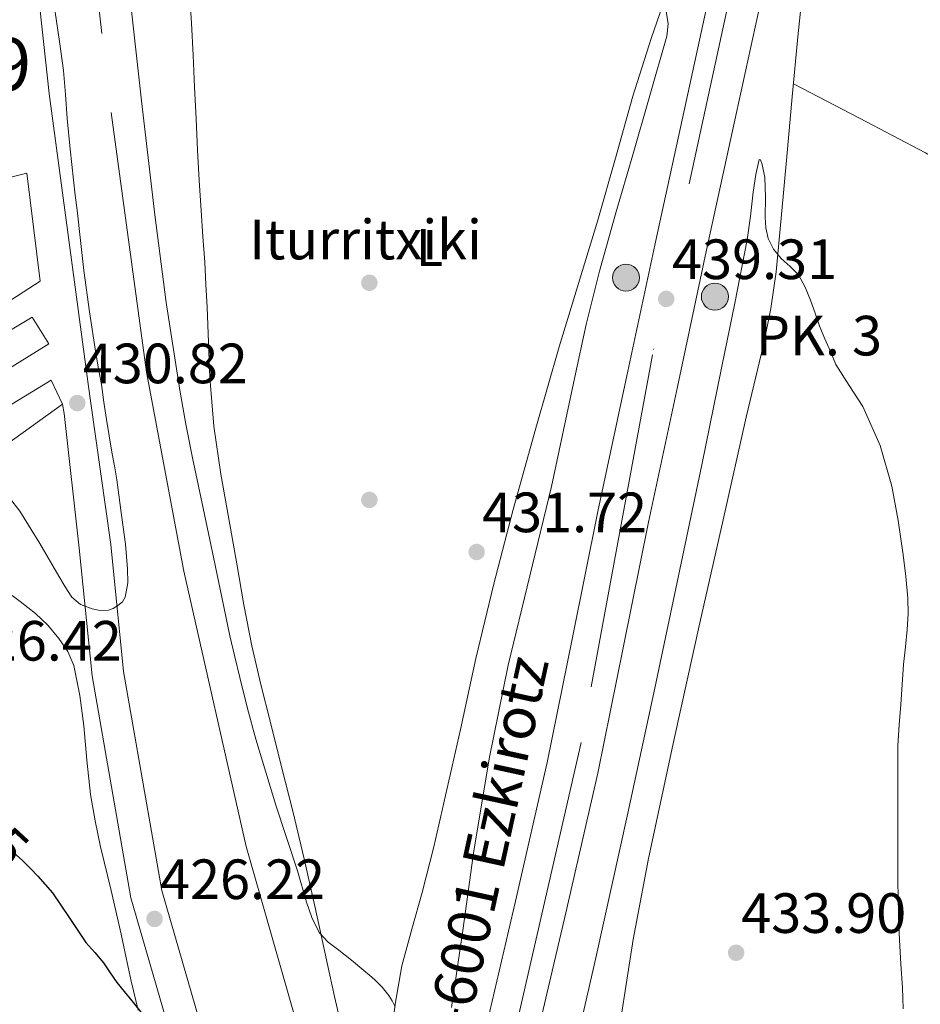
# Model space of a CAD drawing. Extents: x 607442 to 614339, y 734103 to 738839.
# Drawn here: x 610154 to 610325, y 736603 to 736789 of the extents above; entities that cross this region are included whole.
import ezdxf
from ezdxf.enums import TextEntityAlignment as Align

# ---------------------------------------------------------------- set-up
doc = ezdxf.new("R2010")
doc.units = 0
doc.header["$MEASUREMENT"] = 0
for name, pattern in [('DGN Style 2', [79.87851999999998, 47.92711199999999, -31.951408]), ('DGN Style 4', [127.88551052, 63.902816, -31.951408, 0.07987852, -31.951408]), ('DGN Style 5', [55.914964, 23.963556, -31.951408])]:
    doc.linetypes.add(name, pattern=pattern)
for name, color, linetype in [('Nivel 15', 7, 'Continuous'), ('Nivel 17', 7, 'Continuous'), ('Nivel 20', 7, 'Continuous'), ('Nivel 21', 7, 'Continuous'), ('Nivel 22', 7, 'Continuous'), ('Nivel 23', 7, 'Continuous'), ('Nivel 24', 7, 'Continuous'), ('Nivel 36', 7, 'Continuous'), ('Nivel 37', 7, 'Continuous'), ('Nivel 4', 7, 'Continuous'), ('Nivel 41', 7, 'Continuous'), ('Nivel 43', 7, 'Continuous'), ('Nivel 44', 7, 'Continuous'), ('Nivel 48', 7, 'Continuous'), ('Nivel 5', 7, 'Continuous'), ('Nivel 52', 7, 'Continuous'), ('Nivel 54', 7, 'Continuous'), ('Nivel 7', 7, 'Continuous')]:
    doc.layers.add(name, color=color, linetype=linetype)
doc.styles.add('Style-arial', font='arial.shx', dxfattribs={"bigfont": 'arialbig.shx'})
doc.styles.add('Style-ariali', font='ariali.shx', dxfattribs={"bigfont": 'arialibig.shx'})
doc.styles.add('Style-arialn', font='arialn.shx', dxfattribs={"bigfont": 'arialnbig.shx'})
doc.styles.add('Style-times', font='times.shx', dxfattribs={"bigfont": 'timesbig.shx'})

# ---------------------------------------------------------------- blocks, each defined once
blk = doc.blocks.new('5PATER')
at = {"layer": 'Nivel 7', "linetype": 'Continuous', "lineweight": 0}
h = blk.add_hatch(color=53, dxfattribs=at)
edge = h.paths.add_edge_path()
edge.add_ellipse((0, 0), major_axis=(-1.095731442945027, -1.110710700472634), ratio=0.9994222409660316, start_angle=0, end_angle=360)
blk = doc.blocks.new('5PERFI_1')
at = {"layer": 'Nivel 17', "linetype": 'Continuous', "lineweight": 0}
h = blk.add_hatch(color=7, dxfattribs=at)
edge = h.paths.add_edge_path()
edge.add_arc((0, 0), 1.559999998246487, 315.0000000018422, 675.0000000018422)
blk = doc.blocks.new('5PERFI')
at = {"layer": 'Nivel 17', "color": 7, "linetype": 'Continuous', "lineweight": 0}
blk.add_blockref('5PERFI_1', (0, 0), dxfattribs=at)
blk = doc.blocks.new('5HITCA')
at = {"layer": 'Nivel 21', "linetype": 'Continuous', "lineweight": 0}
h = blk.add_hatch(color=1, dxfattribs=at)
edge = h.paths.add_edge_path()
edge.add_arc((0, 0), 2.558578010358639, 0, 360)
at = {"layer": 'Nivel 21', "color": 7, "linetype": 'Continuous', "lineweight": 0}
blk.add_circle((0, 0), 2.558578010358639, dxfattribs=at)

msp = doc.modelspace()

# ---------------------------------------------------------------- linework, layer by layer
at = {"layer": 'Nivel 15', "color": 1, "linetype": 'Continuous', "lineweight": 13}
for points in [[(610152.0050000001, 736759.068, 433.298), (610155.838, 736760.007, 433.392), (610158.3659999999, 736739.591, 434.032), (610151.6939999999, 736735.3030000001, 434.112)], [(610146.878, 736726.807, 434.112), (610156.8459999999, 736732.7590000001, 434), (610159.95, 736727.719, 433.872), (610146.1270000001, 736719.111, 433.776)]]:
    msp.add_polyline3d(points, dxfattribs=at)
at = {"layer": 'Nivel 20', "color": 7, "linetype": 'DGN Style 2', "lineweight": 0, "extrusion": (-0.02208191053610615, -0.004435436488316625, 0.9997463258898397), "elevation": -16310.5073481047, "flags": 128}
msp.add_lwpolyline([(-602130.6255920487, 743116.5105356199), (-602115.2783616921, 743082.4120027428), (-602130.3812753551, 743078.149686133)], dxfattribs=at)
at = {"layer": 'Nivel 20', "color": 7, "linetype": 'DGN Style 2', "lineweight": 0}
msp.add_polyline3d([(610132.4140000001, 736717.7509999999, 430.864), (610138.6540000001, 736707.5590000001, 430.816), (610160.398, 736720.855, 430.992), (610162.5900000001, 736716.2949999999, 430.816)], dxfattribs=at)
at = {"layer": 'Nivel 21', "color": 7, "linetype": 'Continuous', "lineweight": 13}
for points in [[(610153.4369999999, 736992.72, 428.984), (610146.2250000001, 736993.5689999999, 428.256), (610143.0249999999, 736992.2250000001, 428.176), (610139.105, 736990.817, 428.272), (610138.2890000001, 736989.6170000001, 428.272), (610138.433, 736985.7609999999, 428.416), (610140.577, 736946.257, 429.456), (610141.905, 736906.7209999999, 429.872), (610147.2490000001, 736877.345, 429.92), (610154.8330000001, 736823.217, 429.76), (610160.0490000001, 736775.0889999999, 430.24), (610167.4569999999, 736719.6329999999, 430.56), (610167.8430000001, 736716.912, 430.541)], [(610292.395, 736854.942, 438.268), (610292.798, 736853.5430000001, 438.352), (610293.1599999999, 736848.9310000001, 438.793), (610293.5220000001, 736844.3189999999, 439.234), (610292.5730000001, 736836.1059999999, 439.28), (610289.7309999999, 736817.8600000001, 439.191), (610286.314, 736799.7339999999, 439.104), (610280.5970000001, 736773.5819999999, 439.248), (610274.8670000001, 736747.273, 439.392), (610269.375, 736721.638, 439.431), (610263.906, 736695.962, 439.344), (610259.098, 736672.1510000001, 439.124), (610254.3219999999, 736648.5190000001, 438.832), (610248.2949999999, 736622.257, 438.466), (610242.1270000001, 736595.794, 438.096), (610236.3829999999, 736568.625, 437.71), (610230.7509999999, 736541.6680000001, 437.312), (610226.4820000001, 736523.594, 436.906), (610222.185, 736505.048, 436.304), (610219.837, 736490.558, 435.646), (610218.146, 736476.2180000001, 435.008), (610217.7180000001, 736472.077, 434.883), (610216.5630000001, 736460.892, 434.546), (610216.4820000001, 736459.706, 434.51)], [(610302.5989999999, 736833.7309999999, 439.314), (610298.3929999999, 736810.997, 439.166), (610295.902, 736797.783, 439.104), (610290.156, 736771.496, 439.248), (610284.4299999999, 736745.2069999999, 439.392), (610278.943, 736719.594, 439.431), (610273.486, 736693.9750000001, 439.344), (610268.6880000001, 736670.2139999999, 439.124), (610263.8859999999, 736646.4550000001, 438.832), (610257.827, 736620.0519999999, 438.466), (610251.6780000001, 736593.6710000001, 438.096), (610245.9569999999, 736566.6130000001, 437.71), (610240.3019999999, 736539.5430000001, 437.312), (610236.0079999999, 736521.365, 436.906), (610231.79, 736503.159, 436.304), (610229.5279999999, 736489.202, 435.646), (610227.8700000001, 736475.1429999999, 435.008), (610227.5530000001, 736472.077, 434.914), (610226.3119999999, 736460.0549999999, 434.546), (610226.2990000001, 736459.862, 434.54)], [(610167.8430000001, 736716.912, 430.541), (610171.6969999999, 736689.7609999999, 430.352), (610174.129, 736665.6969999999, 428.48), (610181.361, 736624.257, 426.176), (610193.425, 736582.6089999999, 425.424), (610197.537, 736563.425, 425.344), (610198.5449999999, 736555.649, 425.28), (610199.6969999999, 736546.817, 425.232), (610199.665, 736539.3289999999, 425.232), (610199.105, 736531.3289999999, 425.216), (610196.9450000001, 736497.8570000001, 425.12), (610195.142, 736472.077, 425.165), (610194.385, 736461.2490000001, 425.184), (610194.3740000001, 736459.3570000001, 425.186)], [(610162.5900000001, 736716.2949999999, 430.525), (610162.8970000001, 736714.5160000001, 430.529), (610165.7450000001, 736689.038, 430.352), (610168.1869999999, 736664.879, 428.48), (610175.5120000001, 736622.9040000001, 426.176), (610187.6089999999, 736581.145, 425.424), (610191.6240000001, 736562.4099999999, 425.344), (610192.601, 736554.8759999999, 425.28), (610193.7010000001, 736546.44, 425.232), (610193.672, 736539.551, 425.232), (610193.1240000001, 736531.7309999999, 425.216), (610190.9639999999, 736498.2590000001, 425.12), (610189.1329999999, 736472.077, 425.166), (610188.392, 736461.476, 425.184), (610188.379, 736459.2620000001, 425.186)]]:
    msp.add_polyline3d(points, dxfattribs=at)
at = {"layer": 'Nivel 22', "color": 30, "linetype": 'DGN Style 5', "lineweight": 30, "elevation": 425, "flags": 128}
msp.add_lwpolyline([(610141.517, 736642.521), (610143.513, 736640.4909999999), (610146.408, 736637.736), (610149.337, 736635.0190000001), (610152.135, 736632.506), (610154.9369999999, 736629.9950000001), (610156.514, 736628.416)], dxfattribs=at)
at = {"layer": 'Nivel 23', "color": 7, "linetype": 'DGN Style 4', "lineweight": 0}
msp.add_polyline3d([(610170.723, 738103.861, 436.643), (610164.4380000001, 738061.264, 433.186), (610141.31, 737944.4480000001, 430.307), (610132.7069999999, 737893.216, 429.02), (610118.402, 737813.993, 427.21), (610110.209, 737767.679, 426.027), (610107.342, 737737.7590000001, 425.279), (610106.932, 737708.659, 424.863), (610108.98, 737642.449, 424.26), (610113.0760000001, 737603.1030000001, 424.151), (610128.216, 737402.743, 427.139), (610132.3119999999, 737340.4450000001, 428.549), (610140.4979999999, 737267.369, 429.946), (610158.112, 737215.317, 431.779), (610218.6229999999, 737095.5460000001, 434.323), (610258.3570000001, 737017.263, 436.57), (610285.263, 736950.788, 438.124), (610297.142, 736902.425, 438.468), (610300.01, 736867.587, 438.966), (610294.6840000001, 736820.453, 439.217), (610274.23, 736725.6440000001, 439.394), (610260.712, 736652.28, 438.893), (610236.5900000001, 736546.923, 437.404)], dxfattribs=at)
at = {"layer": 'Nivel 24', "color": 7, "linetype": 'DGN Style 4', "lineweight": 0}
msp.add_polyline3d([(610121.8700000001, 737207.783, 426.944), (610128.814, 737145.5590000001, 427.632), (610138.574, 737069.479, 428.128), (610146.446, 736993.3030000001, 428.192), (610153.8859999999, 736926.855, 428.624), (610162.686, 736849.943, 428.784), (610171.7579999999, 736771.4950000001, 428.304), (610178.446, 736722.3589999999, 428.224), (610185.5020000001, 736684.7110000001, 428.24), (610197.31, 736632.631, 428.032), (610212.5419999999, 736579.415, 427.856)], dxfattribs=at)
at = {"layer": 'Nivel 36', "color": 92, "linetype": 'Continuous', "lineweight": 0}
for points in [[(610268.165, 736599.605, 433.398), (610270.591, 736615.0220000001, 433.688), (610273.493, 736630.3570000001, 433.878), (610278.3, 736652.6669999999, 434.11), (610283.2209999999, 736674.949, 434.31), (610287.6000000001, 736694.398, 434.42), (610291.9890000001, 736713.845, 434.518), (610295.2250000001, 736727.5349999999, 434.686), (610296.639, 736734.4070000001, 434.811), (610297.621, 736741.317, 434.95), (610298.645, 736752.22, 435.262), (610299.6370000001, 736763.1410000001, 435.83), (610300.7, 736774.469, 436.722), (610301.7649999999, 736785.797, 437.654), (610303.051, 736798.5249999999, 438.602)], [(610186.5120000001, 736795.064, 433.242), (610186.9809999999, 736788.4210000001, 433.046), (610187.2820000001, 736782.3570000001, 433.037), (610187.5730000001, 736776.2930000001, 433.03), (610187.842, 736770.317, 432.974), (610188.1170000001, 736764.341, 432.918), (610188.4310000001, 736758.628, 432.871), (610188.7890000001, 736752.9169999999, 432.822), (610189.135, 736748.0530000001, 432.723), (610189.477, 736743.189, 432.614), (610189.7139999999, 736738.9180000001, 432.565), (610189.925, 736734.645, 432.518), (610190.176, 736727.9809999999, 432.405), (610190.4369999999, 736721.317, 432.31), (610191.2220000001, 736712.1669999999, 432.27), (610192.5490000001, 736703.077, 432.262), (610194.041, 736694.5860000001, 432.264), (610195.557, 736686.101, 432.262), (610196.8910000001, 736678.3090000001, 432.239), (610198.389, 736670.5490000001, 432.198), (610200.131, 736663.29, 432.145), (610201.9569999999, 736656.0530000001, 432.086), (610204.048, 736647.6610000001, 432.011), (610206.1329999999, 736639.2690000001, 431.91), (610208.28, 736630.3019999999, 431.224), (610210.325, 736621.3330000001, 430.406), (610211.5179999999, 736615.821, 430.237), (610212.693, 736610.2930000001, 430.054), (610214.038, 736604.254, 429.727), (610215.4450000001, 736598.229, 429.414)], [(610237.872, 736654.719, 431.949), (610240.8049999999, 736668.1810000001, 432.102), (610244.229, 736682.297, 432.279), (610247.8929999999, 736696.3570000001, 432.454), (610252.1540000001, 736711.7849999999, 432.568), (610256.5970000001, 736727.1570000001, 432.662), (610260.256, 736739.1359999999, 432.829), (610263.925, 736751.1089999999, 433.222), (610267.2390000001, 736762.835, 433.795), (610270.5490000001, 736774.565, 434.39), (610273.994, 736785.4650000001, 434.946), (610277.685, 736796.277, 435.526)], [(610300.929, 736776.8999999999, 436.922), (610313.435, 736770.388, 437.048), (610325.9410000001, 736763.8770000001, 437.174), (610334.45, 736758.9010000001, 437.145), (610346.581, 736750.379, 436.87), (610358.517, 736741.557, 436.71), (610375.9550000001, 736729.0819999999, 436.8), (610393.3970000001, 736716.6130000001, 436.95), (610409.1440000001, 736705.442, 437.116), (610424.885, 736694.2609999999, 437.302), (610440.629, 736682.496, 437.533), (610456.021, 736670.2609999999, 437.782), (610468.088, 736660.341, 437.992), (610480.0689999999, 736650.325, 438.262), (610489.6529999999, 736642.527, 438.653), (610494.3330000001, 736638.5109999999, 438.929), (610498.757, 736634.229, 439.238), (610511.5630000001, 736620.791, 440.202), (610524.369, 736607.354, 441.165)], [(610151.605, 736681.1570000001, 429.19), (610154.5619999999, 736678.9739999999, 429.245), (610157.477, 736676.7250000001, 429.302), (610159.817, 736674.513, 429.319), (610161.8929999999, 736671.9890000001, 429.302), (610163.5700000001, 736669.5320000001, 429.254), (610164.693, 736666.837, 429.11), (610165.8600000001, 736661.173, 428.614)], [(610165.8600000001, 736661.173, 428.614), (610166.629, 736655.4610000001, 428.102), (610167.172, 736648.9469999999, 427.581), (610167.861, 736642.453, 427.126), (610168.737, 736637.479, 426.837), (610169.781, 736632.533, 426.55), (610171.7450000001, 736624.2790000001, 426.068), (610173.685, 736616.021, 425.59), (610174.6399999999, 736611.5660000001, 425.42), (610175.5889999999, 736607.1089999999, 425.366), (610176.9180000001, 736601.6240000001, 425.341)], [(610224.6610000001, 736596.2450000001, 429.222), (610225.585, 736603.1610000001, 429.524), (610226.7890000001, 736610.037, 429.91), (610228.689, 736616.9709999999, 430.522), (610230.6610000001, 736623.8770000001, 431.126), (610232.8459999999, 736632.551, 431.565), (610237.872, 736654.719, 431.949)]]:
    msp.add_polyline3d(points, dxfattribs=at)
at = {"layer": 'Nivel 4', "color": 30, "linetype": 'Continuous', "lineweight": 30, "elevation": 425, "flags": 128}
msp.add_lwpolyline([(610156.514, 736628.416), (610157.905, 736627.0220000001), (610160.649, 736623.835), (610163.8400000001, 736619.1570000001), (610166.9850000001, 736614.459), (610168.6570000001, 736612.5220000001), (610170.3130000001, 736610.571), (610171.5700000001, 736608.72), (610172.8570000001, 736606.8910000001), (610174.264, 736605.146), (610175.673, 736603.4029999999), (610177.45, 736601.213)], dxfattribs=at)
at = {"layer": 'Nivel 5', "color": 30, "linetype": 'Continuous', "lineweight": 0, "flags": 128}
for points, elevation in [([(610225.5290000001, 736602.2990000001), (610224.97, 736603.3859999999), (610224.3130000001, 736604.4110000001), (610223.0530000001, 736605.967), (610221.6570000001, 736607.3870000001), (610220.6510000001, 736608.288), (610219.625, 736609.163), (610217.237, 736611.095), (610214.841, 736613.0190000001), (610212.8430000001, 736614.531), (610211.1610000001, 736616.3630000001), (610209.788, 736619.169), (610208.764, 736622.0730000001), (610207.033, 736627.979), (610202.9750000001, 736640.4269999999), (610199.129, 736652.939), (610197.558, 736658.74), (610196.105, 736664.571), (610195.1570000001, 736668.517), (610194.2649999999, 736672.4750000001), (610192.7280000001, 736679.763), (610191.193, 736687.051), (610189.1840000001, 736696.6030000001), (610187.1769999999, 736706.155), (610185.898, 736712.5419999999), (610184.7450000001, 736718.9550000001), (610182.2010000001, 736735.52), (610180.057, 736752.139), (610177.5249999999, 736773.716), (610175.129, 736795.307)], 430), ([(610161.145, 736790.443), (610161.9750000001, 736784.949), (610162.777, 736779.4510000001), (610163.1340000001, 736774.9029999999), (610163.4169999999, 736770.3470000001), (610163.9839999999, 736764.5360000001), (610164.6170000001, 736758.7309999999), (610164.976, 736755.8670000001), (610165.337, 736753.003), (610165.9680000001, 736747.2990000001), (610166.601, 736741.595), (610167.6510000001, 736733.7679999999), (610168.8570000001, 736725.963), (610169.3970000001, 736722.987), (610169.929, 736720.0109999999), (610170.402, 736716.7069999999), (610170.8729999999, 736713.4029999999), (610171.3659999999, 736710.321), (610171.881, 736707.243), (610172.3929999999, 736704.6300000001), (610172.8729999999, 736702.0109999999), (610173.243, 736699.1159999999), (610173.5930000001, 736696.219), (610174.031, 736693.006), (610174.473, 736689.787), (610174.7080000001, 736687.467), (610174.8729999999, 736685.1470000001), (610174.9040000001, 736682.467), (610174.425, 736679.787), (610173.8929999999, 736678.8970000001), (610173.065, 736678.1869999999), (610172.185, 736677.648), (610171.257, 736677.3389999999), (610169.7150000001, 736677.2679999999), (610168.169, 736677.595), (610166, 736678.381), (610164.3130000001, 736679.7550000001), (610163.087, 736681.744), (610161.881, 736683.7390000001), (610158.2450000001, 736689.923), (610154.473, 736696.027), (610152.5549999999, 736698.594)], 430), ([(610236.2010000001, 736602.1229999999), (610238.3189999999, 736616.7209999999), (610240.3289999999, 736631.3389999999), (610243.3489999999, 736649.192), (610246.9369999999, 736666.939), (610251.0009999999, 736683.8300000001), (610255.129, 736700.699), (610259.453, 736721.1429999999), (610261.6570000001, 736731.355), (610264.2010000001, 736741.483), (610267.3230000001, 736752.4979999999), (610270.4890000001, 736763.4990000001), (610273.7309999999, 736774.723), (610276.969, 736785.9469999999), (610277.1780000001, 736788.294), (610276.825, 736790.6669999999)], 435), ([(610321.673, 736601.8829999999), (610321.6499999999, 736603.8829999999), (610321.561, 736605.8829999999), (610321.256, 736610.395), (610320.969, 736614.9070000001), (610320.801, 736619.274), (610320.713, 736623.6429999999), (610320.702, 736625.4110000001), (610320.6969999999, 736627.179), (610320.6969999999, 736632.1470000001), (610320.6969999999, 736637.115), (610320.6969999999, 736640.6510000001), (610320.6969999999, 736644.1869999999), (610320.6969999999, 736647.963), (610320.6969999999, 736651.7390000001), (610320.9180000001, 736655.621), (610321.273, 736659.4990000001), (610321.52, 736663.283), (610321.7690000001, 736667.067), (610322.1070000001, 736670.3559999999), (610322.473, 736673.6429999999), (610322.649, 736676.6259999999), (610322.601, 736679.611), (610322.2080000001, 736683.703), (610321.673, 736687.787), (610320.713, 736694.314), (610319.5449999999, 736700.811), (610317.31, 736708.5090000001), (610314.057, 736715.8829999999), (610311.4369999999, 736719.824), (610308.953, 736723.8030000001), (610307.9169999999, 736726.2409999999), (610306.889, 736728.683), (610306.3840000001, 736729.8910000001), (610305.881, 736731.0989999999), (610305.0020000001, 736733.5290000001), (610304.169, 736735.979), (610303.1370000001, 736738.4439999999), (610301.8489999999, 736740.7949999999), (610300.2790000001, 736742.3659999999), (610298.585, 736743.851), (610297.159, 736745.6470000001), (610296.121, 736747.675), (610295.7080000001, 736749.683), (610295.5449999999, 736751.7069999999), (610295.6140000001, 736755.4569999999), (610295.497, 736759.2110000001), (610294.979, 736761.6359999999), (610294.666, 736762.557), (610294.425, 736762.587), (610293.804, 736759.7490000001), (610293.273, 736756.395), (610292.76, 736751.8800000001), (610292.1529999999, 736747.3870000001), (610289.814, 736735.3940000001), (610287.385, 736723.419), (610283.554, 736704.807), (610279.689, 736686.203), (610274.656, 736662.541), (610269.561, 736638.8910000001), (610263.517, 736611.5320000001), (610257.273, 736584.219)], 435)]:
    msp.add_lwpolyline(points, dxfattribs=dict(at, elevation=elevation))
at = {"layer": 'Nivel 52', "color": 1, "linetype": 'Continuous', "lineweight": 13}
for points in [[(610151.6939999999, 736735.3030000001, 434.112), (610158.3659999999, 736739.591, 434.032), (610155.838, 736760.007, 433.392), (610152.0050000001, 736759.068, 433.298)], [(610146.1270000001, 736719.111, 433.776), (610159.95, 736727.719, 433.872), (610156.8459999999, 736732.7590000001, 434), (610146.878, 736726.807, 434.112)]]:
    msp.add_polyline3d(points, dxfattribs=at)
at = {"layer": 'Nivel 54', "color": 9, "linetype": 'Continuous', "lineweight": 0}
for points in [[(610286.314, 736799.7339999999, 439.104), (610280.5970000001, 736773.5819999999, 439.248), (610274.8670000001, 736747.273, 439.392), (610269.375, 736721.638, 439.431), (610263.906, 736695.962, 439.344), (610259.098, 736672.1510000001, 439.124), (610254.3219999999, 736648.5190000001, 438.832), (610248.2949999999, 736622.257, 438.466), (610242.1270000001, 736595.794, 438.096)], [(610251.6780000001, 736593.6710000001, 438.096), (610257.827, 736620.0519999999, 438.466), (610263.8859999999, 736646.4550000001, 438.832), (610268.6880000001, 736670.2139999999, 439.124), (610273.486, 736693.9750000001, 439.344), (610278.943, 736719.594, 439.431), (610284.4299999999, 736745.2069999999, 439.392), (610290.156, 736771.496, 439.248), (610295.902, 736797.783, 439.104)]]:
    msp.add_polyline3d(points, dxfattribs=at)

# ---------------------------------------------------------------- block references
at = {"layer": 'Nivel 17', "color": 7, "linetype": 'Continuous', "lineweight": 0}
for p in [(610220.649, 736739.2749999999, 432.096), (610220.649, 736698.1869999999, 431.712)]:
    msp.add_blockref('5PERFI', p, dxfattribs=at)
at = {"layer": 'Nivel 21', "color": 7, "linetype": 'Continuous', "lineweight": 0}
for p in [(610269.2209999999, 736740.229, 437.471), (610286.0490000001, 736736.649, 437.372)]:
    msp.add_blockref('5HITCA', p, dxfattribs=at)
at = {"layer": 'Nivel 7', "color": 53, "linetype": 'Continuous', "lineweight": 0}
for p in [(610276.841, 736736.219, 439.312), (610165.369, 736716.507, 430.824), (610240.953, 736688.331, 431.72), (610179.993, 736618.9070000001, 426.224), (610290.0730000001, 736612.507, 433.904)]:
    msp.add_blockref('5PATER', p, dxfattribs=at)

# ---------------------------------------------------------------- texts
at = {"layer": 'Nivel 37', "color": 92, "linetype": 'Continuous', "lineweight": 0, "style": 'Style-arialn'}
msp.add_text('L', height=7.000002, dxfattribs=at).set_placement((610232.0241597833, 736745.959001, 432.527), align=Align.MIDDLE_CENTER)
at = {"layer": 'Nivel 41', "color": 7, "linetype": 'Continuous', "lineweight": 0, "style": 'Style-arial'}
for s, p in [('439.31', (610277.9439999999, 736739.969, 439.312)), ('430.82', (610166.4010000001, 736720.257, 430.824)), ('431.72', (610241.9850000001, 736692.081, 431.72)), ('426.42', (610142.561, 736667.777, 426.416)), ('426.22', (610181.0249999999, 736622.6570000001, 426.224)), ('433.90', (610291.034, 736616.257, 433.904))]:
    msp.add_text(s, height=7.5, dxfattribs=at).set_placement(p)
at = {"layer": 'Nivel 41', "color": 7, "linetype": 'Continuous', "lineweight": 0, "style": 'Style-ariali'}
msp.add_text('425', height=7.5, rotation=317.1503722215048, dxfattribs=at).set_placement((610148.0841958818, 736636.1815593727, 425), align=Align.MIDDLE_CENTER)
at = {"layer": 'Nivel 43', "color": 4, "linetype": 'Continuous', "lineweight": 0, "style": 'Style-times'}
msp.add_text('Iturritxiki', height=7.5, dxfattribs=at).set_placement((610197.888, 736743.699, 432.552))
at = {"layer": 'Nivel 44', "color": 7, "linetype": 'Continuous', "lineweight": 0, "style": 'Style-arial'}
msp.add_text('PK. 3', height=7.5, dxfattribs=at).set_placement((610293.791, 736725.5160000001, 434.712))
at = {"layer": 'Nivel 44', "color": 1, "linetype": 'Continuous', "lineweight": 0, "style": 'Style-times'}
msp.add_text('NA-6001 Ezkirotz', height=7.999998000000001, rotation=77.64983332541924, dxfattribs=at).set_placement((610241.5778411841, 736626.5557978132, 435.717), align=Align.MIDDLE_CENTER)
at = {"layer": 'Nivel 48', "color": 1, "linetype": 'Continuous', "lineweight": 0, "style": 'Style-arialn'}
msp.add_text('219', height=10.000002, dxfattribs=at).set_placement((610145.2906600079, 736780.608001, 429.632), align=Align.MIDDLE_CENTER)

doc.saveas('drawing.dxf')
